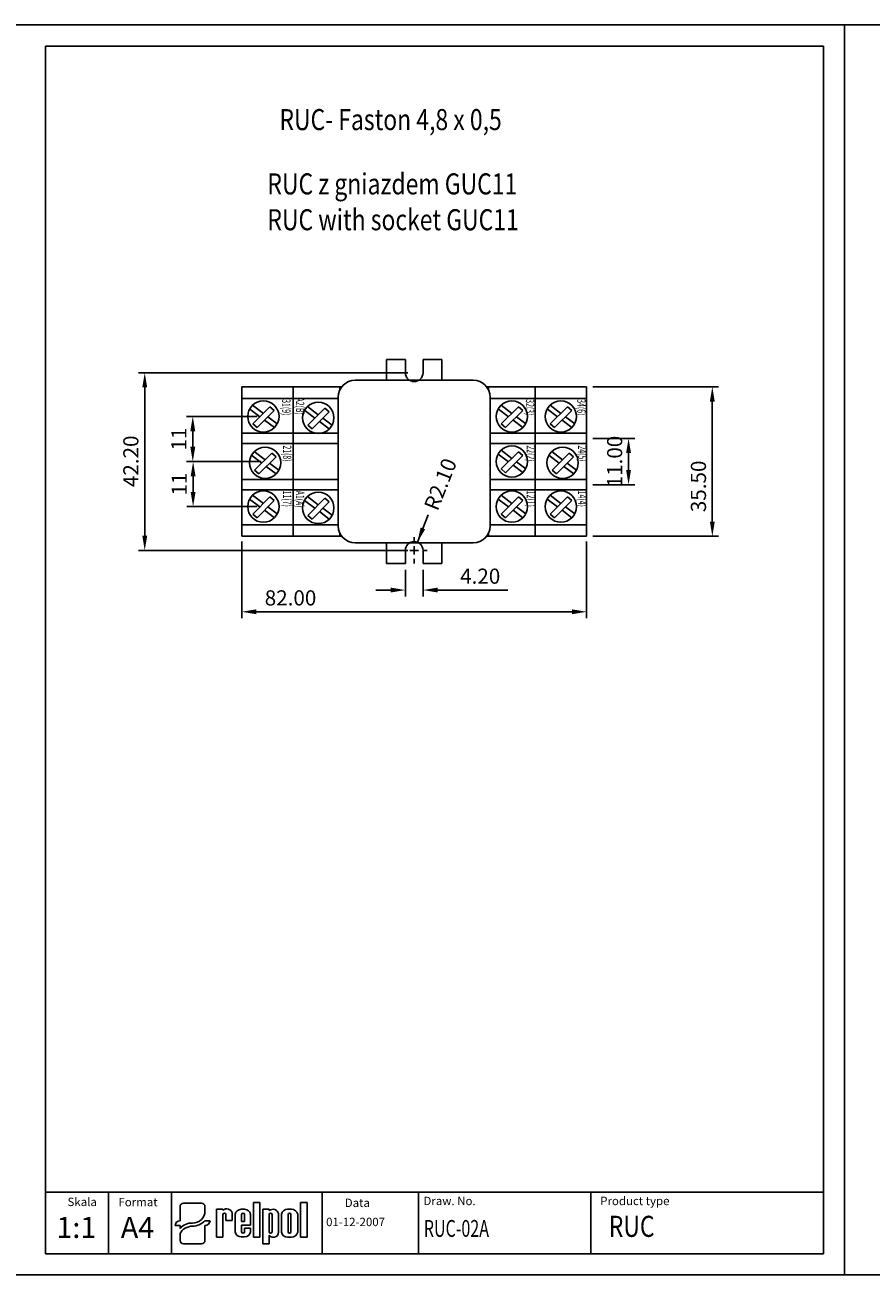
# Model space of a CAD drawing. Extents: x 486 to 1897, y -789 to -492.
# Drawn here: x 694 to 896, y -789 to -492 of the extents above; entities that cross this region are included whole.
import ezdxf

# ---------------------------------------------------------------- set-up
doc = ezdxf.new("R2010")
doc.units = 0
doc.header["$LTSCALE"] = 6
doc.header["$MEASUREMENT"] = 0
doc.layers.get('0').update_dxf_attribs({"linetype": 'CONTINUOUS'})
doc.layers.get('DEFPOINTS').update_dxf_attribs({"linetype": 'CONTINUOUS'})
for name, color, linetype in [('1', 3, 'CONTINUOUS'), ('2', 6, 'CONTINUOUS'), ('WY', 1, 'CONTINUOUS'), ('WYMIARY', 1, 'CONTINUOUS')]:
    doc.layers.add(name, color=color, linetype=linetype)
doc.styles.add('ITALIC', font='simplex', dxfattribs={"oblique": 15})
doc.dimstyles.get("Standard").update_dxf_attribs({"dimtxt": 3.6, "dimasz": 3.5, "dimexe": 1.5, "dimexo": 1.5, "dimgap": 1.5, "dimtad": 1, "dimzin": 0, "dimdsep": 46, "dimtxsty": 'Standard', "dimcen": -1, "dimadec": 0, "dimazin": 0, "dimtp": 0.1, "dimtfac": 1, "dimtdec": 4, "dimtofl": 0, "dimtmove": 0, "dimatfit": 3, "dimfxl": 0, "dimtolj": 1, "dimtzin": 0, "dimarcsym": 0})

# ---------------------------------------------------------------- blocks, each defined once
blk = doc.blocks.new('*D276')
at = {"color": 0, "linetype": 'ByBlock', "transparency": 16777216}
for p, q in [((1140.374975, -267.511059), (1076.31733, -267.511059)), ((1077.81733, -271.011059), (1077.81733, -306.211059)), ((1140.374975, -309.711059), (1076.31733, -309.711059))]:
    blk.add_line(p, q, dxfattribs=at)
for points in [[(1077.233997, -271.011059), (1078.400664, -271.011059), (1077.81733, -267.511059)], [(1077.233997, -306.211059), (1078.400664, -306.211059), (1077.81733, -309.711059)]]:
    blk.add_solid(points, dxfattribs=at)
at = {"layer": 'DEFPOINTS', "color": 0, "linetype": 'ByBlock', "transparency": 16777216}
for p in [(1141.874975, -267.511059), (1077.81733, -309.711059), (1141.874975, -309.711059)]:
    blk.add_point(p, dxfattribs=at)
at = {"color": 0, "linetype": 'ByBlock', "transparency": 16777216, "insert": (1074.51733, -288.55635), "char_height": 3.6, "attachment_point": 5, "rotation": 90}
blk.add_mtext('\\A1;42.20', dxfattribs=at)
blk = doc.blocks.new('*D275')
at = {"color": 0, "linetype": 'ByBlock', "transparency": 16777216}
for p, q in [((1104.515311, -277.902546), (1087.735695, -277.902546)), ((1089.235695, -281.402546), (1089.235695, -285.111059)), ((1105.499975, -288.611059), (1087.735695, -288.611059))]:
    blk.add_line(p, q, dxfattribs=at)
for points in [[(1088.652362, -281.402546), (1089.819028, -281.402546), (1089.235695, -277.902546)], [(1088.652362, -285.111059), (1089.819028, -285.111059), (1089.235695, -288.611059)]]:
    blk.add_solid(points, dxfattribs=at)
at = {"layer": 'DEFPOINTS', "color": 0, "linetype": 'ByBlock', "transparency": 16777216}
for p in [(1106.015311, -277.902546), (1089.235695, -288.611059), (1106.999975, -288.611059)]:
    blk.add_point(p, dxfattribs=at)
at = {"color": 0, "linetype": 'ByBlock', "transparency": 16777216, "insert": (1085.935695, -283.256802), "char_height": 3.6, "attachment_point": 5, "rotation": 90}
blk.add_mtext('\\A1;11', dxfattribs=at)
blk = doc.blocks.new('*D274')
at = {"color": 0, "linetype": 'ByBlock', "transparency": 16777216}
for p, q in [((1105.499975, -288.611059), (1087.815298, -288.611059)), ((1089.315298, -295.812546), (1089.315298, -292.111059)), ((1104.515311, -299.312546), (1087.815298, -299.312546))]:
    blk.add_line(p, q, dxfattribs=at)
for points in [[(1088.731964, -292.111059), (1089.898631, -292.111059), (1089.315298, -288.611059)], [(1088.731964, -295.812546), (1089.898631, -295.812546), (1089.315298, -299.312546)]]:
    blk.add_solid(points, dxfattribs=at)
at = {"layer": 'DEFPOINTS', "color": 0, "linetype": 'ByBlock', "transparency": 16777216}
for p in [(1089.315298, -288.611059), (1106.999975, -288.611059), (1106.015311, -299.312546)]:
    blk.add_point(p, dxfattribs=at)
at = {"color": 0, "linetype": 'ByBlock', "transparency": 16777216, "insert": (1086.015298, -293.961802), "char_height": 3.6, "attachment_point": 5, "rotation": 90}
blk.add_mtext('\\A1;11', dxfattribs=at)
blk = doc.blocks.new('*D273')
at = {"color": 0, "linetype": 'ByBlock', "transparency": 16777216}
for p, q in [((1035.98605, -702.413156), (1045.951085, -702.413156)), ((1044.451085, -705.913156), (1044.451085, -709.913156)), ((1035.98605, -713.413156), (1045.951085, -713.413156))]:
    blk.add_line(p, q, dxfattribs=at)
for points in [[(1043.867752, -705.913156), (1045.034419, -705.913156), (1044.451085, -702.413156)], [(1043.867752, -709.913156), (1045.034419, -709.913156), (1044.451085, -713.413156)]]:
    blk.add_solid(points, dxfattribs=at)
at = {"layer": 'DEFPOINTS', "color": 0, "linetype": 'ByBlock', "transparency": 16777216}
for p in [(1034.48605, -702.413156), (1034.48605, -713.413156), (1044.451085, -713.413156)]:
    blk.add_point(p, dxfattribs=at)
at = {"color": 0, "linetype": 'ByBlock', "transparency": 16777216, "insert": (1041.151085, -707.913156), "char_height": 3.6, "attachment_point": 5, "rotation": 90}
blk.add_mtext('\\A1;11.00', dxfattribs=at)
blk = doc.blocks.new('*D272')
at = {"color": 0, "linetype": 'ByBlock', "transparency": 16777216}
for p, q in [((1035.98605, -690.163156), (1065.869163, -690.163156)), ((1064.369163, -693.663156), (1064.369163, -722.163156)), ((1035.98605, -725.663156), (1065.869163, -725.663156))]:
    blk.add_line(p, q, dxfattribs=at)
for points in [[(1063.78583, -693.663156), (1064.952497, -693.663156), (1064.369163, -690.163156)], [(1063.78583, -722.163156), (1064.952497, -722.163156), (1064.369163, -725.663156)]]:
    blk.add_solid(points, dxfattribs=at)
at = {"layer": 'DEFPOINTS', "color": 0, "linetype": 'ByBlock', "transparency": 16777216}
for p in [(1034.48605, -690.163156), (1034.48605, -725.663156), (1064.369163, -725.663156)]:
    blk.add_point(p, dxfattribs=at)
at = {"color": 0, "linetype": 'ByBlock', "transparency": 16777216, "insert": (1061.069163, -713.813156), "char_height": 3.6, "attachment_point": 5, "rotation": 90}
blk.add_mtext('\\A1;35.50', dxfattribs=at)
blk = doc.blocks.new('*D380')
at = {"color": 0, "linetype": 'ByBlock', "transparency": 16777216}
for p, q in [((1100.874975, -307.611059), (1100.874975, -325.803189)), ((1182.874975, -307.611059), (1182.874975, -325.803189)), ((1179.374975, -324.303189), (1104.374975, -324.303189))]:
    blk.add_line(p, q, dxfattribs=at)
for points in [[(1104.374975, -323.719856), (1104.374975, -324.886522), (1100.874975, -324.303189)], [(1179.374975, -323.719856), (1179.374975, -324.886522), (1182.874975, -324.303189)]]:
    blk.add_solid(points, dxfattribs=at)
at = {"layer": 'DEFPOINTS', "color": 0, "linetype": 'ByBlock', "transparency": 16777216}
for p in [(1100.874975, -306.111059), (1182.874975, -306.111059), (1100.874975, -324.303189)]:
    blk.add_point(p, dxfattribs=at)
at = {"color": 0, "linetype": 'ByBlock', "transparency": 16777216, "insert": (1112.474975, -321.003189), "char_height": 3.6, "attachment_point": 5}
blk.add_mtext('\\A1;82.00', dxfattribs=at)
blk = doc.blocks.new('*D389')
at = {"color": 0, "linetype": 'ByBlock', "transparency": 16777216}
for p, q in [((996.842189, -720.55465), (994.260543, -727.061193)), ((993.48605, -727.013156), (993.48605, -725.913156)), ((991.48605, -729.013156), (990.38605, -729.013156)), ((992.48605, -729.013156), (994.48605, -729.013156)), ((993.48605, -730.013156), (993.48605, -728.013156)), ((995.48605, -729.013156), (996.58605, -729.013156)), ((993.48605, -731.013156), (993.48605, -732.113156))]:
    blk.add_line(p, q, dxfattribs=at)
blk.add_solid([(995.009154, -723.592785), (996.093578, -724.023059), (994.260543, -727.061193)], dxfattribs=at)
at = {"layer": 'DEFPOINTS', "color": 0, "linetype": 'ByBlock', "transparency": 16777216}
for p in [(994.260543, -727.061193), (993.48605, -729.013156)]:
    blk.add_point(p, dxfattribs=at)
at = {"color": 0, "linetype": 'ByBlock', "transparency": 16777216, "insert": (999.71888, -713.304502), "char_height": 3.6, "attachment_point": 5, "rotation": 68.3579394}
blk.add_mtext('\\A1;R2.10', dxfattribs=at)
blk = doc.blocks.new('*D390')
at = {"color": 0, "linetype": 'ByBlock', "transparency": 16777216}
for p, q in [((991.38605, -733.663156), (991.38605, -739.947632)), ((995.58605, -733.663156), (995.58605, -739.947632)), ((987.88605, -738.447632), (984.38605, -738.447632)), ((999.08605, -738.447632), (1015.78605, -738.447632))]:
    blk.add_line(p, q, dxfattribs=at)
for points in [[(987.88605, -737.864298), (987.88605, -739.030965), (991.38605, -738.447632)], [(999.08605, -737.864298), (999.08605, -739.030965), (995.58605, -738.447632)]]:
    blk.add_solid(points, dxfattribs=at)
at = {"layer": 'DEFPOINTS', "color": 0, "linetype": 'ByBlock', "transparency": 16777216}
for p in [(991.38605, -732.163156), (995.58605, -732.163156), (995.58605, -738.447632)]:
    blk.add_point(p, dxfattribs=at)
at = {"color": 0, "linetype": 'ByBlock', "transparency": 16777216, "insert": (1009.18605, -735.147632), "char_height": 3.6, "attachment_point": 5}
blk.add_mtext('\\A1;4.20', dxfattribs=at)

msp = doc.modelspace()

# ---------------------------------------------------------------- linework, layer by layer
for p, q in [((732.13, -771.818), (736.442, -771.818)), ((748.78, -779.833), (748.78, -771.637)), ((748.78, -771.637), (750.325, -771.637)), ((750.325, -771.637), (750.325, -779.833)), ((759.973, -779.833), (759.973, -771.637)), ((759.973, -771.637), (761.518, -771.637)), ((761.518, -771.637), (761.518, -779.833)), ((731.328, -775.387), (731.328, -772.587)), ((737.244, -773.693), (737.244, -772.587)), ((739.992, -779.833), (739.992, -773.244)), ((739.992, -773.244), (741.534, -773.244)), ((741.523, -774.487), (741.534, -779.833)), ((741.534, -773.244), (741.534, -773.46)), ((742.198, -774.487), (742.209, -775.912)), ((743.752, -775.912), (743.752, -774.121)), ((744.427, -778.612), (744.427, -774.434)), ((745.825, -773.244), (746.68, -773.244)), ((745.969, -774.487), (745.969, -776.136)), ((746.644, -774.487), (746.644, -776.136)), ((748.093, -777.036), (748.093, -774.434)), ((750.979, -781.432), (750.979, -773.236)), ((750.979, -773.236), (752.524, -773.236)), ((752.524, -773.236), (752.524, -773.524)), ((752.524, -774.487), (752.524, -778.595)), ((753.199, -774.487), (753.199, -778.595)), ((754.741, -774.265), (754.741, -778.669)), ((755.416, -778.645), (755.416, -774.424)), ((756.892, -773.236), (757.822, -773.236)), ((757.019, -774.487), (757.019, -778.595)), ((757.694, -774.487), (757.694, -778.595)), ((759.298, -774.424), (759.298, -778.645)), ((730.125, -777.106), (730.426, -777.106)), ((731.328, -777.106), (730.426, -777.106)), ((731.328, -775.387), (731.328, -775.952)), ((731.328, -777.106), (731.328, -777.814)), ((737.244, -775.952), (738.146, -775.952)), ((737.244, -780.663), (737.244, -777.106)), ((738.447, -775.952), (738.146, -775.952)), ((742.209, -775.912), (743.752, -775.912)), ((742.542, -775.912), (743.752, -775.912)), ((745.969, -776.136), (746.644, -776.136)), ((745.969, -777.036), (745.969, -778.612)), ((745.969, -777.036), (745.969, -778.595)), ((748.093, -777.036), (745.969, -777.036)), ((746.644, -777.711), (748.093, -777.711)), ((746.644, -777.711), (746.644, -778.595)), ((748.093, -777.711), (748.093, -778.612)), ((731.328, -778.953), (731.328, -780.663)), ((739.992, -779.833), (741.534, -779.833)), ((741.523, -779.833), (741.534, -779.825)), ((745.825, -779.801), (746.68, -779.801)), ((750.325, -779.833), (748.78, -779.833)), ((752.524, -779.41), (752.524, -781.432)), ((753.207, -779.833), (753.745, -779.833)), ((756.892, -779.833), (757.822, -779.833)), ((761.518, -779.833), (759.973, -779.833)), ((732.13, -781.432), (736.442, -781.432)), ((752.524, -781.432), (750.979, -781.432))]:
    msp.add_line(p, q)
for centre, radius, start, end in [((741.86, -774.487), 0.338, 360, 180), ((742.429, -774.507), 1.377, 16.26506, 130.5273), ((745.832, -774.67), 1.425, 89.70367, 170.46517), ((746.306, -774.487), 0.338, 360, 180), ((746.687, -774.67), 1.425, 9.53483, 90.29633), ((753.383, -774.641), 1.409, 15.47255, 127.56454), ((752.861, -774.487), 0.338, 360, 180), ((756.873, -774.724), 1.488, 89.30089, 168.36573), ((757.357, -774.487), 0.338, 360, 180), ((757.84, -774.724), 1.488, 11.63427, 90.69911), ((745.832, -778.376), 1.425, 189.53483, 270.29633), ((746.306, -778.595), 0.338, 180, 0), ((746.687, -778.376), 1.425, 269.70367, 350.46517), ((752.861, -778.595), 0.338, 180, 0), ((753.173, -779.123), 0.71, 203.80008, 272.05192), ((753.613, -778.712), 1.129, 276.71958, 2.17519), ((756.873, -778.345), 1.488, 191.63427, 270.69911), ((757.357, -778.595), 0.338, 180, 0), ((757.84, -778.345), 1.488, 269.30089, 348.36573)]:
    msp.add_arc(centre, radius, start, end)
for centre, major_axis, ratio, start_param, end_param in [((732.13, -772.587), (0.802, 0), 0.958812, 1.5707963, 3.1415927), ((736.442, -772.587), (-0.802, 0), 0.958812, 3.1415927, 4.712389), ((734.261, -773.669), (2.983, 0), 0.958812, -1.5623932, 0.0084032), ((731.328, -777.106), (-1.203, 0), 0.958812, -1.5707963, 0), ((733.88, -778.976), (2.961, 0.357), 0.820999, 1.335209, 2.5030329), ((734.111, -779.911), (3.016, 0.775), 0.846775, 1.2997365, 2.4799741), ((734.218, -773.339), (-4.073, 0), 0.958812, 1.5875533, 2.4083886), ((737.244, -775.952), (1.203, 0), 0.958812, 4.712389, 6.2831853), ((732.13, -780.663), (-0.802, 0), 0.958812, 0, 1.5707963), ((736.442, -780.663), (0.802, 0), 0.958812, 4.712389, 6.2831853)]:
    msp.add_ellipse(centre, major_axis=major_axis, ratio=ratio, start_param=start_param, end_param=end_param)
at = {"layer": '1'}
for p, q in [((801.039, -576.273), (772.939, -576.273)), ((768.939, -580.273), (768.939, -610.873)), ((805.039, -580.273), (805.039, -610.873)), ((801.039, -614.873), (772.939, -614.873)), ((765.1, -783.848), (765.1, -769.158)), ((829.025, -783.848), (829.025, -769.158))]:
    msp.add_line(p, q, dxfattribs=at)
for centre, start, end in [((772.939, -580.273), 90, 180), ((801.039, -580.273), 0, 90), ((772.939, -610.873), 180, 270), ((801.039, -610.873), 270, 0)]:
    msp.add_arc(centre, 4, start, end, dxfattribs=at)
at = {"layer": '2'}
for p, q in [((889.302, -491.848), (699.302, -491.848)), ((889.302, -491.848), (699.302, -491.848)), ((889.302, -788.848), (889.302, -491.848)), ((889.302, -788.848), (889.302, -491.848)), ((889.302, -788.848), (889.302, -491.848)), ((884.302, -496.848), (699.302, -496.848)), ((884.302, -783.848), (884.302, -496.848)), ((699.302, -783.848), (884.302, -783.848)), ((889.302, -788.848), (699.302, -788.848)), ((889.302, -788.848), (699.302, -788.848))]:
    msp.add_line(p, q, dxfattribs=at)
at = {"layer": '2', "color": 6}
msp.add_line((699.302, -788.848), (889.302, -788.848), dxfattribs=at)
msp.add_line((699.302, -788.848), (889.302, -788.848), dxfattribs=at)
at = {"layer": 'WY', "color": 3, "linetype": 'Continuous'}
msp.add_line((884.302, -769.158), (699.302, -769.158), dxfattribs=at)
at = {"layer": 'WYMIARY', "color": 6}
for p, q in [((699.302, -491.848), (687.672, -491.848)), ((889.302, -788.848), (889.302, -491.848)), ((889.302, -788.848), (889.302, -491.848)), ((889.302, -788.848), (889.302, -491.848)), ((889.302, -788.848), (889.302, -491.848)), ((889.302, -788.848), (889.302, -491.848)), ((900.932, -491.848), (889.302, -491.848)), ((699.302, -496.848), (699.302, -783.848)), ((699.302, -496.848), (699.302, -783.848)), ((699.302, -788.848), (687.672, -788.848)), ((699.302, -788.848), (687.672, -788.848)), ((900.932, -788.848), (889.302, -788.848)), ((900.932, -788.848), (889.302, -788.848))]:
    msp.add_line(p, q, dxfattribs=at)
at = {"layer": 'WYMIARY', "color": 3}
for p, q in [((780.439, -571.323), (780.439, -576.273)), ((784.889, -571.323), (780.439, -571.323)), ((784.889, -571.323), (782.839, -571.323)), ((784.889, -574.473), (784.889, -571.323)), ((789.089, -574.473), (789.089, -571.323)), ((789.089, -571.323), (791.139, -571.323)), ((793.539, -571.323), (789.089, -571.323)), ((793.539, -571.323), (793.539, -576.273)), ((745.989, -613.323), (745.989, -577.823)), ((769.777, -577.823), (745.989, -577.823)), ((758.239, -577.823), (758.239, -613.323)), ((769.289, -578.073), (769.289, -578.637)), ((769.599, -578.073), (769.289, -578.073)), ((827.989, -577.823), (804.201, -577.823)), ((804.38, -578.073), (804.689, -578.073)), ((804.689, -578.073), (804.689, -578.637)), ((815.739, -577.823), (815.739, -613.323)), ((827.989, -578.073), (827.989, -577.823)), ((827.989, -578.073), (827.989, -613.073)), ((827.989, -578.073), (827.989, -580.573)), ((768.939, -580.573), (745.989, -580.573)), ((827.989, -580.573), (805.039, -580.573)), ((747.869, -583.075), (750.33, -584.924)), ((748.55, -582.185), (751.128, -584.134)), ((752.699, -582.577), (748.612, -586.626)), ((753.724, -583.423), (749.64, -587.508)), ((752.202, -584.945), (754.411, -586.615)), ((752.699, -582.577), (753.724, -583.423)), ((760.925, -583.393), (763.386, -585.243)), ((761.606, -582.503), (764.184, -584.452)), ((765.755, -582.895), (761.668, -586.945)), ((766.78, -583.741), (762.697, -587.826)), ((765.755, -582.895), (766.78, -583.741)), ((806.953, -583.078), (809.414, -584.928)), ((807.634, -582.188), (810.212, -584.137)), ((811.783, -582.58), (807.697, -586.63)), ((812.808, -583.426), (808.725, -587.512)), ((811.287, -584.949), (813.496, -586.619)), ((811.783, -582.58), (812.808, -583.426)), ((818.603, -583.078), (821.064, -584.928)), ((819.284, -582.188), (821.862, -584.137)), ((823.433, -582.58), (819.347, -586.63)), ((824.458, -583.426), (820.375, -587.512)), ((822.937, -584.949), (825.146, -586.619)), ((823.433, -582.58), (824.458, -583.426)), ((748.612, -586.626), (749.64, -587.508)), ((751.411, -585.737), (753.755, -587.499)), ((761.668, -586.945), (762.697, -587.826)), ((764.467, -586.055), (766.811, -587.818)), ((765.258, -585.264), (767.467, -586.934)), ((807.697, -586.63), (808.725, -587.512)), ((810.495, -585.741), (812.84, -587.503)), ((819.347, -586.63), (820.375, -587.512)), ((822.145, -585.741), (824.49, -587.503)), ((768.939, -588.823), (745.989, -588.823)), ((745.989, -595.573), (745.989, -590.073)), ((827.989, -588.823), (805.039, -588.823)), ((827.989, -590.073), (827.989, -588.823)), ((827.989, -590.073), (827.989, -591.323)), ((768.939, -591.323), (745.989, -591.323)), ((748.969, -593.181), (751.547, -595.13)), ((753.118, -593.573), (749.032, -597.623)), ((753.118, -593.573), (754.143, -594.419)), ((827.989, -591.323), (805.039, -591.323)), ((806.953, -593.783), (809.414, -595.633)), ((807.634, -592.893), (810.212, -594.842)), ((811.783, -593.285), (807.697, -597.335)), ((811.783, -593.285), (812.808, -594.131)), ((819.704, -593.185), (822.282, -595.133)), ((823.853, -593.576), (819.766, -597.626)), ((823.853, -593.576), (824.878, -594.422)), ((745.989, -595.573), (745.989, -601.073)), ((748.288, -594.071), (750.749, -595.921)), ((754.143, -594.419), (750.06, -598.504)), ((751.83, -596.733), (754.174, -598.495)), ((752.621, -595.942), (754.831, -597.611)), ((812.808, -594.131), (808.725, -598.217)), ((810.495, -596.446), (812.84, -598.208)), ((811.287, -595.654), (813.496, -597.324)), ((819.023, -594.074), (821.484, -595.924)), ((824.878, -594.422), (820.795, -598.508)), ((822.565, -596.737), (824.909, -598.499)), ((823.356, -595.945), (825.565, -597.615)), ((768.939, -599.823), (745.989, -599.823)), ((749.032, -597.623), (750.06, -598.504)), ((827.989, -599.823), (805.039, -599.823)), ((807.697, -597.335), (808.725, -598.217)), ((819.766, -597.626), (820.795, -598.508)), ((827.989, -601.073), (827.989, -599.823)), ((768.939, -602.323), (745.989, -602.323)), ((827.989, -602.323), (805.039, -602.323)), ((827.989, -601.073), (827.989, -602.323)), ((747.869, -604.485), (750.33, -606.334)), ((748.55, -603.595), (751.128, -605.544)), ((752.699, -603.987), (748.612, -608.036)), ((753.724, -604.833), (749.64, -608.918)), ((752.699, -603.987), (753.724, -604.833)), ((760.925, -604.803), (763.386, -606.653)), ((761.606, -603.913), (764.184, -605.862)), ((765.755, -604.305), (761.668, -608.355)), ((766.78, -605.151), (762.697, -609.236)), ((765.755, -604.305), (766.78, -605.151)), ((806.953, -604.488), (809.414, -606.338)), ((807.634, -603.598), (810.212, -605.547)), ((811.783, -603.99), (807.697, -608.04)), ((812.808, -604.836), (808.725, -608.922)), ((811.783, -603.99), (812.808, -604.836)), ((818.603, -604.488), (821.064, -606.338)), ((819.284, -603.598), (821.862, -605.547)), ((823.433, -603.99), (819.347, -608.04)), ((824.458, -604.836), (820.375, -608.922)), ((823.433, -603.99), (824.458, -604.836)), ((748.612, -608.036), (749.64, -608.918)), ((751.411, -607.147), (753.755, -608.909)), ((752.202, -606.355), (754.411, -608.025)), ((761.668, -608.355), (762.697, -609.236)), ((764.467, -607.465), (766.811, -609.228)), ((765.258, -606.674), (767.467, -608.344)), ((807.697, -608.04), (808.725, -608.922)), ((810.495, -607.151), (812.84, -608.913)), ((811.287, -606.359), (813.496, -608.029)), ((819.347, -608.04), (820.375, -608.922)), ((822.145, -607.151), (824.49, -608.913)), ((822.937, -606.359), (825.146, -608.029)), ((768.939, -610.573), (745.989, -610.573)), ((827.989, -610.573), (805.039, -610.573)), ((827.989, -613.073), (827.989, -610.573)), ((769.777, -613.323), (745.989, -613.323)), ((769.289, -612.509), (769.289, -613.073)), ((827.989, -613.323), (804.201, -613.323)), ((804.689, -612.509), (804.689, -613.073)), ((827.989, -613.073), (827.989, -613.323)), ((780.439, -614.873), (780.439, -619.823)), ((784.889, -616.673), (784.889, -619.823)), ((789.089, -616.673), (789.089, -619.823)), ((793.539, -614.873), (793.539, -619.823)), ((784.889, -619.823), (780.439, -619.823)), ((793.539, -619.823), (789.089, -619.823)), ((714.302, -769.158), (714.302, -783.848)), ((729.302, -769.158), (729.302, -783.848)), ((788.004, -769.158), (788.004, -783.848))]:
    msp.add_line(p, q, dxfattribs=at)
for centre in [(751.13, -584.864), (764.186, -585.183), (810.214, -584.868), (821.864, -584.868), (751.549, -595.86), (810.214, -595.573), (822.284, -595.864), (751.13, -606.274), (764.186, -606.593), (810.214, -606.278), (821.864, -606.278)]:
    msp.add_circle(centre, 3.72, dxfattribs=at)
for centre, start, end in [((786.989, -574.473), 180, 0), ((786.989, -616.673), 0, 180)]:
    msp.add_arc(centre, 2.1, start, end, dxfattribs=at)

# ---------------------------------------------------------------- texts
at = {"layer": '1', "style": 'ITALIC', "oblique": 15}
for s, height, width, p in [('RUC- Faston 4,8 x 0,5', 5, 0.8, (754.946, -516.823)), ('RUC z gniazdem GUC11', 5, 0.8, (752.085, -532.096)), ('RUC with socket GUC11', 5, 0.8, (752.085, -540.614)), ('RUC', 5, 0.8, (833.251, -779.784)), ('RUC-02A', 4, 0.7, (789.271, -779.784))]:
    msp.add_text(s, height=height, dxfattribs=dict(at, width=width)).set_placement(p)
at = {"layer": '1', "style": 'ITALIC', "width": 0.6}
for s, p in [('31(9)', (755.603, -580.771)), ('A2(B)', (758.856, -580.365)), ('32(3)', (813.551, -580.771)), ('34(6)', (825.75, -580.771)), ('21(8)', (755.806, -591.739)), ('22(2)', (813.754, -591.739)), ('24(5)', (825.954, -591.739)), ('11(7)', (755.806, -602.503)), ('A1(A)', (758.856, -602.503)), ('12(1)', (813.754, -602.503)), ('14(4)', (825.954, -602.503))]:
    msp.add_text(s, height=2, rotation=270, dxfattribs=at).set_placement(p)
at = {"layer": '1', "style": 'ITALIC', "oblique": 15}
for s, p in [('1:1', (701.932, -780.051)), ('A4', (717.238, -780.051))]:
    msp.add_text(s, height=5, dxfattribs=at).set_placement(p)
at = {"layer": 'WY', "style": 'ITALIC', "oblique": 15}
for s, p in [('Skala', (704.567, -772.474)), ('Format', (716.673, -772.519)), ('Data', (770.479, -772.699)), ('Draw. No.', (789.193, -772.249)), ('Product type', (831.216, -772.249)), ('01-12-2007', (766.048, -777.244))]:
    msp.add_text(s, height=2, dxfattribs=at).set_placement(p)

# ---------------------------------------------------------------- dimensions: what is measured, and where the dimension line sits
at = {"layer": 'WYMIARY', "color": 1}
for base, p1, p2, picture, middle, set_off in [((722.932, -616.673), (786.989, -574.473), (786.989, -616.673), '*D276', (722.932, -595.518), (-354.886, -306.962)), ((857.872, -613.323), (827.989, -577.823), (827.989, -613.323), '*D272', (857.872, -601.473), (-206.497, 112.34)), ((837.954, -601.073), (827.989, -590.073), (827.989, -601.073), '*D273', (837.954, -595.573), (-206.497, 112.34))]:
    dim = msp.add_linear_dim(base=base, p1=p1, p2=p2, angle=270, dimstyle='Standard', dxfattribs=at)
    dim.commit()
    dim.dimension.update_dxf_attribs({"geometry": picture, "text_midpoint": middle, "dimtype": 160, "insert": set_off})
for base, p1, picture, middle in [((734.35, -595.573), (751.13, -584.864), '*D275', (734.35, -590.219)), ((734.429, -595.573), (751.13, -606.274), '*D274', (734.429, -600.924))]:
    dim = msp.add_linear_dim(base=base, p1=p1, p2=(752.114, -595.573), angle=270, dimstyle='Standard', override={"dimdec": 0}, dxfattribs=at)
    dim.commit()
    dim.dimension.update_dxf_attribs({"geometry": picture, "text_midpoint": middle, "dimtype": 160, "insert": (-354.886, -306.962)})
dim = msp.add_radius_dim(center=(786.989, -616.673), mpoint=(787.764, -614.721), dimstyle='Standard', dxfattribs=at)
dim.commit()
dim.dimension.update_dxf_attribs({"geometry": '*D389', "text_midpoint": (793.222, -600.964), "dimtype": 164, "insert": (-206.497, 112.34)})
for base, p1, p2, picture, middle, set_off in [((745.989, -631.265), (827.989, -613.073), (745.989, -613.073), '*D380', (757.589, -631.265), (-354.886, -306.962)), ((789.089, -626.107), (784.889, -619.823), (789.089, -619.823), '*D390', (802.689, -626.107), (-206.497, 112.34))]:
    dim = msp.add_linear_dim(base=base, p1=p1, p2=p2, dimstyle='Standard', dxfattribs=at)
    dim.commit()
    dim.dimension.update_dxf_attribs({"geometry": picture, "text_midpoint": middle, "dimtype": 160, "insert": set_off})

doc.saveas('drawing.dxf')
